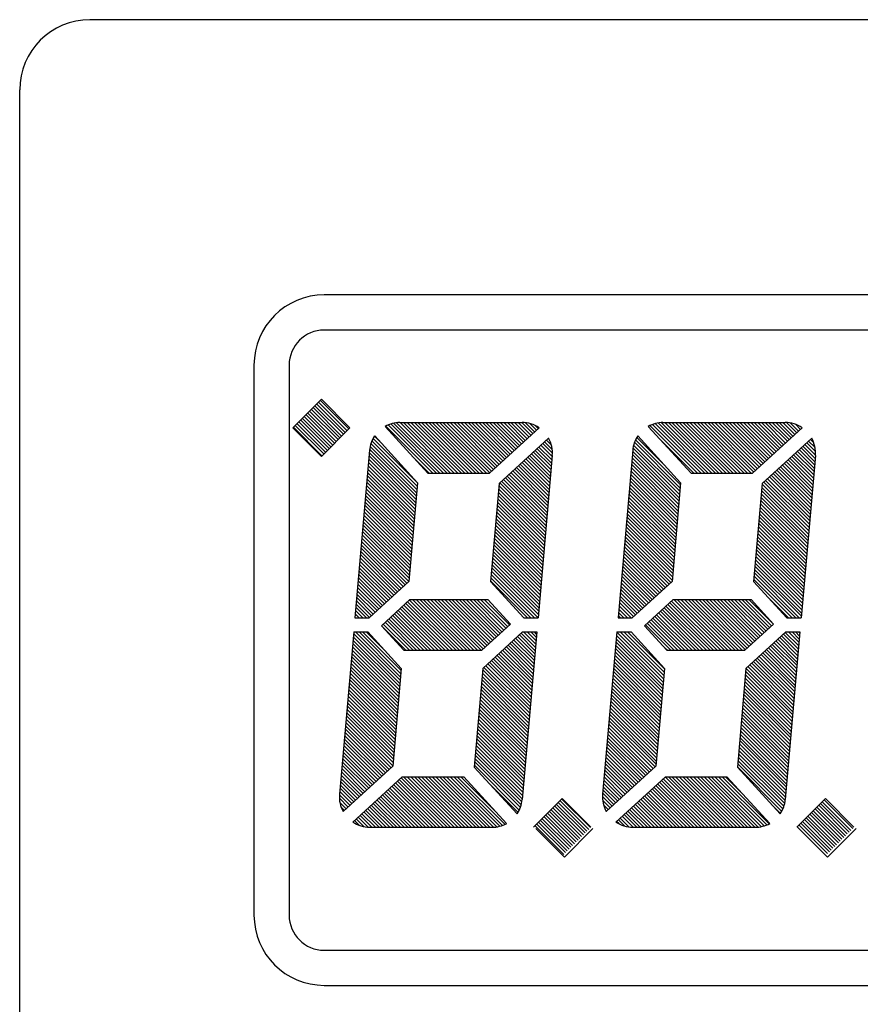
# Model space of a CAD drawing. Extents: x -3.59 to 3.07, y -3.86 to 0.14.
# Drawn here: x -3.59 to -2.87, y -0.88 to -0.04 of the extents above; entities that cross this region are included whole.
import ezdxf

# ---------------------------------------------------------------- set-up
doc = ezdxf.new("R2010")
doc.units = 0
doc.header["$LTSCALE"] = 0.15
doc.header["$MEASUREMENT"] = 0
doc.layers.add('PANEL', color=7, linetype='CONTINUOUS')

msp = doc.modelspace()

# ---------------------------------------------------------------- linework, layer by layer
at = {"layer": 'PANEL'}
for p, q in [((-1.84004, -0.0398), (-3.53035, -0.0398)), ((-3.59035, -1.04013), (-3.59035, -0.0998)), ((-2.04019, -0.27497), (-3.33019, -0.27497)), ((-2.04019, -0.30497), (-3.33019, -0.30497)), ((-3.39019, -0.33497), (-3.39019, -0.80497)), ((-3.36019, -0.33497), (-3.36019, -0.80497)), ((-3.33262, -0.36404), (-3.35707, -0.38849)), ((-3.31376, -0.39409, -0.08818), (-3.33822, -0.36963, -0.08818)), ((-3.31223, -0.39256, -0.08818), (-3.33669, -0.3681, -0.08818)), ((-3.31071, -0.39103, -0.08818), (-3.33516, -0.36658, -0.08818)), ((-3.30918, -0.3895, -0.08818), (-3.33363, -0.36505, -0.08818)), ((-3.30817, -0.38849), (-3.33262, -0.36404)), ((-3.3214, -0.40173, -0.08818), (-3.34586, -0.37727, -0.08818)), ((-3.31988, -0.4002, -0.08818), (-3.34433, -0.37575, -0.08818)), ((-3.31835, -0.39867, -0.08818), (-3.3428, -0.37422, -0.08818)), ((-3.31682, -0.39714, -0.08818), (-3.34127, -0.37269, -0.08818)), ((-3.31529, -0.39561, -0.08818), (-3.33974, -0.37116, -0.08818)), ((-3.33057, -0.4109, -0.08818), (-3.35503, -0.38644, -0.08818)), ((-3.32905, -0.40937, -0.08818), (-3.3535, -0.38492, -0.08818)), ((-3.32752, -0.40784, -0.08818), (-3.35197, -0.38339, -0.08818)), ((-3.32599, -0.40631, -0.08818), (-3.35044, -0.38186, -0.08818)), ((-3.32446, -0.40478, -0.08818), (-3.34891, -0.38033, -0.08818)), ((-3.32293, -0.40326, -0.08818), (-3.34739, -0.3788, -0.08818)), ((-3.2344, -0.42728), (-3.27561, -0.38607)), ((-3.23134, -0.42728), (-3.27337, -0.38525)), ((-3.22828, -0.42728), (-3.27095, -0.38462)), ((-3.22523, -0.42728), (-3.26831, -0.3842)), ((-3.26559, -0.38406, 0.12968), (-3.16118, -0.38406, 0.12968)), ((-3.22217, -0.42728), (-3.2654, -0.38406)), ((-3.21912, -0.42728), (-3.26234, -0.38406)), ((-3.21606, -0.42728), (-3.25929, -0.38406)), ((-3.213, -0.42728), (-3.25623, -0.38406)), ((-3.20995, -0.42728), (-3.25317, -0.38406)), ((-3.20689, -0.42728), (-3.25012, -0.38406)), ((-3.20383, -0.42728), (-3.24706, -0.38406)), ((-3.20078, -0.42728), (-3.244, -0.38406)), ((-3.19772, -0.42728), (-3.24095, -0.38406)), ((-3.19466, -0.42728), (-3.23789, -0.38406)), ((-3.19161, -0.42728), (-3.23483, -0.38406)), ((-3.18877, -0.42706), (-3.23178, -0.38406)), ((-3.18717, -0.4256), (-3.22872, -0.38406)), ((-3.18558, -0.42414), (-3.22566, -0.38406)), ((-3.18398, -0.42268), (-3.22261, -0.38406)), ((-3.18239, -0.42122), (-3.21955, -0.38406)), ((-3.18079, -0.41976), (-3.21649, -0.38406)), ((-3.1792, -0.4183), (-3.21344, -0.38406)), ((-3.1776, -0.41683), (-3.21038, -0.38406)), ((-3.17601, -0.41537), (-3.20732, -0.38406)), ((-3.17441, -0.41391), (-3.20427, -0.38406)), ((-3.17282, -0.41245), (-3.20121, -0.38406)), ((-3.17122, -0.41099), (-3.19815, -0.38406)), ((-3.16963, -0.40953), (-3.1951, -0.38406)), ((-3.16803, -0.40806), (-3.19204, -0.38406)), ((-3.16644, -0.4066), (-3.18898, -0.38406)), ((-3.16484, -0.40514), (-3.18593, -0.38406)), ((-3.16325, -0.40368), (-3.18287, -0.38406)), ((-3.16165, -0.40222), (-3.17981, -0.38406)), ((-3.16006, -0.40076), (-3.17676, -0.38406)), ((-3.15846, -0.39929), (-3.1737, -0.38406)), ((-3.15687, -0.39783), (-3.17064, -0.38406)), ((-3.15527, -0.39637), (-3.16759, -0.38406)), ((-3.15368, -0.39491), (-3.16453, -0.38406)), ((-3.15208, -0.39345), (-3.16147, -0.38406)), ((-3.15049, -0.39199), (-3.15825, -0.38422)), ((-3.14889, -0.39053), (-3.15448, -0.38493)), ((-3.1473, -0.38906), (-3.14955, -0.38681)), ((-3.01126, -0.42728), (-3.05197, -0.38658)), ((-3.00821, -0.42728), (-3.04982, -0.38567)), ((-3.00515, -0.42728), (-3.0475, -0.38493)), ((-3.00209, -0.42728), (-3.04498, -0.38439)), ((-2.99904, -0.42728), (-3.04223, -0.38409)), ((-3.04081, -0.38406, 0.12968), (-2.9364, -0.38406, 0.12968)), ((-2.99598, -0.42728), (-3.03921, -0.38406)), ((-2.99292, -0.42728), (-3.03615, -0.38406)), ((-2.98987, -0.42728), (-3.0331, -0.38406)), ((-2.98681, -0.42728), (-3.03004, -0.38406)), ((-2.98376, -0.42728), (-3.02698, -0.38406)), ((-2.9807, -0.42728), (-3.02393, -0.38406)), ((-2.97764, -0.42728), (-3.02087, -0.38406)), ((-2.97459, -0.42728), (-3.01781, -0.38406)), ((-2.97153, -0.42728), (-3.01476, -0.38406)), ((-2.96847, -0.42728), (-3.0117, -0.38406)), ((-2.96542, -0.42728), (-3.00864, -0.38406)), ((-2.96325, -0.42639), (-3.00559, -0.38406)), ((-2.96166, -0.42493), (-3.00253, -0.38406)), ((-2.96006, -0.42347), (-2.99947, -0.38406)), ((-2.95847, -0.42201), (-2.99642, -0.38406)), ((-2.95687, -0.42054), (-2.99336, -0.38406)), ((-2.95527, -0.41908), (-2.9903, -0.38406)), ((-2.95368, -0.41762), (-2.98725, -0.38406)), ((-2.95208, -0.41616), (-2.98419, -0.38406)), ((-2.95049, -0.4147), (-2.98113, -0.38406)), ((-2.94889, -0.41324), (-2.97808, -0.38406)), ((-2.9473, -0.41178), (-2.97502, -0.38406)), ((-2.9457, -0.41031), (-2.97196, -0.38406)), ((-2.94411, -0.40885), (-2.96891, -0.38406)), ((-2.94251, -0.40739), (-2.96585, -0.38406)), ((-2.94092, -0.40593), (-2.96279, -0.38406)), ((-2.93932, -0.40447), (-2.95974, -0.38406)), ((-2.93773, -0.40301), (-2.95668, -0.38406)), ((-2.93613, -0.40154), (-2.95362, -0.38406)), ((-2.93454, -0.40008), (-2.95057, -0.38406)), ((-2.93294, -0.39862), (-2.94751, -0.38406)), ((-2.93135, -0.39716), (-2.94445, -0.38406)), ((-2.92975, -0.3957), (-2.9414, -0.38406)), ((-2.92816, -0.39424), (-2.93834, -0.38406)), ((-2.92656, -0.39277), (-2.93526, -0.38408)), ((-2.92497, -0.39131), (-2.93182, -0.38446)), ((-2.92337, -0.38985), (-2.92765, -0.38557)), ((-3.35707, -0.38849), (-3.33262, -0.41294)), ((-3.3321, -0.41243, -0.08818), (-3.35656, -0.38797, -0.08818)), ((-3.33262, -0.41294), (-3.30817, -0.38849)), ((-3.27817, -0.38731, 0.08818), (-3.24154, -0.42728, 0.08818)), ((-3.23745, -0.42728), (-3.27769, -0.38705)), ((-3.189, -0.42728, 0.08818), (-3.14667, -0.38849, 0.08818)), ((-3.05339, -0.38731, 0.08818), (-3.01676, -0.42728, 0.08818)), ((-2.96422, -0.42728, 0.08818), (-2.92189, -0.38849, 0.08818)), ((-3.25097, -0.44127), (-3.29026, -0.40198)), ((-3.25073, -0.43846), (-3.28943, -0.39976)), ((-3.25048, -0.43565), (-3.28843, -0.3977)), ((-3.28164, -0.40144), (-3.28729, -0.39579)), ((-3.28709, -0.39549, 0.08818), (-3.25046, -0.43546, 0.08818)), ((-3.18083, -0.43621, 0.08818), (-3.13849, -0.39741, 0.08818)), ((-3.13542, -0.41317), (-3.14511, -0.40348)), ((-3.13524, -0.41029), (-3.14351, -0.40201)), ((-3.13541, -0.40707), (-3.14192, -0.40055)), ((-3.13612, -0.4033), (-3.14032, -0.39909)), ((-3.13799, -0.39837), (-3.13873, -0.39763)), ((-3.02632, -0.44279), (-3.06586, -0.40326)), ((-3.02608, -0.43998), (-3.06512, -0.40094)), ((-3.02583, -0.43717), (-3.06421, -0.39879)), ((-3.03881, -0.42114), (-3.06314, -0.3968)), ((-3.06231, -0.39549, 0.08818), (-3.02568, -0.43546, 0.08818)), ((-3.01432, -0.42728), (-3.04345, -0.39815)), ((-2.95605, -0.43621, 0.08818), (-2.91371, -0.39741, 0.08818)), ((-2.91053, -0.41187), (-2.91959, -0.4028)), ((-2.91048, -0.40885), (-2.918, -0.40134)), ((-2.91087, -0.40542), (-2.9164, -0.39988)), ((-2.91198, -0.40125), (-2.91481, -0.39842)), ((-3.29143, -0.40773, 0.12968), (-3.30396, -0.55091, 0.12968)), ((-3.25171, -0.44971), (-3.29161, -0.40981)), ((-3.25146, -0.4469), (-3.29136, -0.407)), ((-3.25122, -0.44409), (-3.29092, -0.40439)), ((-3.13689, -0.43003), (-3.15468, -0.41225)), ((-3.13665, -0.42722), (-3.15308, -0.41078)), ((-3.1364, -0.42441), (-3.15149, -0.40932)), ((-3.13616, -0.4216), (-3.14989, -0.40786)), ((-3.13591, -0.41879), (-3.1483, -0.4064)), ((-3.13534, -0.41225, 0.12968), (-3.14747, -0.55091, 0.12968)), ((-3.13567, -0.41598), (-3.1467, -0.40494)), ((-3.06665, -0.40773, 0.12968), (-3.07918, -0.55091, 0.12968)), ((-3.02706, -0.45122), (-3.06696, -0.41132)), ((-3.02682, -0.44841), (-3.06672, -0.40851)), ((-3.02657, -0.4456), (-3.0664, -0.40577)), ((-2.912, -0.42874), (-2.92916, -0.41157)), ((-2.91175, -0.42592), (-2.92757, -0.41011)), ((-2.91151, -0.42311), (-2.92597, -0.40865)), ((-2.91126, -0.4203), (-2.92438, -0.40719)), ((-2.91102, -0.41749), (-2.92278, -0.40573)), ((-2.91056, -0.41225, 0.12968), (-2.92269, -0.55091, 0.12968)), ((-2.91077, -0.41468), (-2.92119, -0.40426)), ((-3.25245, -0.45814), (-3.29235, -0.41824)), ((-3.2522, -0.45533), (-3.2921, -0.41543)), ((-3.25196, -0.45252), (-3.29186, -0.41262)), ((-3.24051, -0.42728), (-3.2528, -0.41499)), ((-3.13812, -0.44408), (-3.16265, -0.41955)), ((-3.13788, -0.44127), (-3.16106, -0.41809)), ((-3.13763, -0.43846), (-3.15946, -0.41663)), ((-3.13739, -0.43565), (-3.15787, -0.41517)), ((-3.13714, -0.43284), (-3.15627, -0.41371)), ((-3.0278, -0.45965), (-3.0677, -0.41975)), ((-3.02755, -0.45684), (-3.06745, -0.41694)), ((-3.02731, -0.45403), (-3.06721, -0.41413)), ((-2.91348, -0.4456), (-2.93873, -0.42034)), ((-2.91323, -0.44279), (-2.93714, -0.41888)), ((-2.91298, -0.43998), (-2.93554, -0.41742)), ((-2.91274, -0.43717), (-2.93395, -0.41596)), ((-2.91249, -0.43436), (-2.93235, -0.4145)), ((-2.91225, -0.43155), (-2.93076, -0.41303)), ((-3.25319, -0.46657), (-3.29309, -0.42667)), ((-3.25294, -0.46376), (-3.29284, -0.42386)), ((-3.25269, -0.46095), (-3.2926, -0.42105)), ((-3.24154, -0.42728, 0.12968), (-3.189, -0.42728, 0.12968)), ((-3.1396, -0.46095), (-3.17222, -0.42832)), ((-3.13935, -0.45814), (-3.17063, -0.42686)), ((-3.13911, -0.45533), (-3.16903, -0.4254)), ((-3.13886, -0.45252), (-3.16744, -0.42394)), ((-3.13862, -0.44971), (-3.16584, -0.42248)), ((-3.13837, -0.44689), (-3.16425, -0.42102)), ((-3.02854, -0.46809), (-3.06844, -0.42818)), ((-3.02829, -0.46528), (-3.06819, -0.42537)), ((-3.02804, -0.46246), (-3.06795, -0.42256)), ((-3.01676, -0.42728, 0.12968), (-2.96422, -0.42728, 0.12968)), ((-2.9147, -0.45965), (-2.94671, -0.42765)), ((-2.91446, -0.45684), (-2.94511, -0.42619)), ((-2.91421, -0.45403), (-2.94352, -0.42473)), ((-2.91397, -0.45122), (-2.94192, -0.42327)), ((-2.91372, -0.44841), (-2.94033, -0.4218)), ((-3.25392, -0.475), (-3.29382, -0.4351)), ((-3.25368, -0.47219), (-3.29358, -0.43229)), ((-3.25343, -0.46938), (-3.29333, -0.42948)), ((-3.25046, -0.43546, 0.12968), (-3.25784, -0.51979, 0.12968)), ((-3.18083, -0.43621, 0.12968), (-3.18814, -0.51979, 0.12968)), ((-3.14083, -0.475), (-3.1802, -0.43563)), ((-3.14058, -0.47219), (-3.1786, -0.43417)), ((-3.14034, -0.46938), (-3.17701, -0.43271)), ((-3.14009, -0.46657), (-3.17541, -0.43125)), ((-3.13985, -0.46376), (-3.17382, -0.42979)), ((-3.02927, -0.47652), (-3.06918, -0.43662)), ((-3.02903, -0.47371), (-3.06893, -0.43381)), ((-3.02878, -0.4709), (-3.06868, -0.431)), ((-3.02568, -0.43546, 0.12968), (-3.03306, -0.51979, 0.12968)), ((-2.95605, -0.43621, 0.12968), (-2.96336, -0.51979, 0.12968)), ((-2.91618, -0.47652), (-2.95608, -0.43662)), ((-2.91593, -0.47371), (-2.95468, -0.43496)), ((-2.91569, -0.4709), (-2.95309, -0.4335)), ((-2.91544, -0.46809), (-2.95149, -0.43203)), ((-2.9152, -0.46527), (-2.9499, -0.43057)), ((-2.91495, -0.46246), (-2.9483, -0.42911)), ((-3.25466, -0.48344), (-3.29456, -0.44353)), ((-3.25442, -0.48062), (-3.29432, -0.44072)), ((-3.25417, -0.47781), (-3.29407, -0.43791)), ((-3.14157, -0.48343), (-3.18147, -0.44353)), ((-3.14132, -0.48062), (-3.18122, -0.44072)), ((-3.14108, -0.47781), (-3.18098, -0.43791)), ((-3.03001, -0.48495), (-3.06991, -0.44505)), ((-3.02977, -0.48214), (-3.06967, -0.44224)), ((-3.02952, -0.47933), (-3.06942, -0.43943)), ((-2.91692, -0.48495), (-2.95682, -0.44505)), ((-2.91667, -0.48214), (-2.95657, -0.44224)), ((-2.91643, -0.47933), (-2.95633, -0.43943)), ((-3.2554, -0.49187), (-3.2953, -0.45197)), ((-3.25515, -0.48906), (-3.29505, -0.44916)), ((-3.25491, -0.48625), (-3.29481, -0.44634)), ((-3.1423, -0.49187), (-3.18221, -0.45197)), ((-3.14206, -0.48906), (-3.18196, -0.44915)), ((-3.14181, -0.48624), (-3.18171, -0.44634)), ((-3.03075, -0.49338), (-3.07065, -0.45348)), ((-3.0305, -0.49057), (-3.07041, -0.45067)), ((-3.03026, -0.48776), (-3.07016, -0.44786)), ((-2.91766, -0.49338), (-2.95756, -0.45348)), ((-2.91741, -0.49057), (-2.95731, -0.45067)), ((-2.91716, -0.48776), (-2.95707, -0.44786)), ((-3.25614, -0.5003), (-3.29604, -0.4604)), ((-3.25589, -0.49749), (-3.29579, -0.45759)), ((-3.25564, -0.49468), (-3.29555, -0.45478)), ((-3.14304, -0.5003), (-3.18294, -0.4604)), ((-3.1428, -0.49749), (-3.1827, -0.45759)), ((-3.14255, -0.49468), (-3.18245, -0.45478)), ((-3.03149, -0.50181), (-3.07139, -0.46191)), ((-3.03124, -0.499), (-3.07114, -0.4591)), ((-3.031, -0.49619), (-3.0709, -0.45629)), ((-2.91839, -0.50181), (-2.95829, -0.46191)), ((-2.91815, -0.499), (-2.95805, -0.4591)), ((-2.9179, -0.49619), (-2.9578, -0.45629)), ((-3.25687, -0.50873), (-3.29678, -0.46883)), ((-3.25663, -0.50592), (-3.29653, -0.46602)), ((-3.25638, -0.50311), (-3.29628, -0.46321)), ((-3.14378, -0.50873), (-3.18368, -0.46883)), ((-3.14353, -0.50592), (-3.18344, -0.46602)), ((-3.14329, -0.50311), (-3.18319, -0.46321)), ((-3.03223, -0.51025), (-3.07213, -0.47035)), ((-3.03198, -0.50744), (-3.07188, -0.46753)), ((-3.03173, -0.50463), (-3.07163, -0.46472)), ((-2.91913, -0.51025), (-2.95903, -0.47034)), ((-2.91889, -0.50744), (-2.95879, -0.46753)), ((-2.91864, -0.50462), (-2.95854, -0.46472)), ((-3.25761, -0.51716), (-3.29751, -0.47726)), ((-3.25737, -0.51435), (-3.29727, -0.47445)), ((-3.25712, -0.51154), (-3.29702, -0.47164)), ((-3.14452, -0.51716), (-3.18442, -0.47726)), ((-3.14427, -0.51435), (-3.18417, -0.47445)), ((-3.14403, -0.51154), (-3.18393, -0.47164)), ((-3.03296, -0.51868), (-3.07286, -0.47878)), ((-3.03272, -0.51587), (-3.07262, -0.47597)), ((-3.03247, -0.51306), (-3.07237, -0.47316)), ((-2.91987, -0.51868), (-2.95977, -0.47878)), ((-2.91962, -0.51587), (-2.95952, -0.47597)), ((-2.91938, -0.51306), (-2.95928, -0.47316)), ((-3.26114, -0.52281), (-3.29825, -0.48569)), ((-3.25954, -0.52135), (-3.29801, -0.48288)), ((-3.25795, -0.51989), (-3.29776, -0.48007)), ((-3.14526, -0.5256), (-3.18516, -0.48569)), ((-3.14501, -0.52278), (-3.18491, -0.48288)), ((-3.14476, -0.51997), (-3.18467, -0.48007)), ((-3.03722, -0.5236), (-3.0736, -0.48721)), ((-3.03562, -0.52213), (-3.07336, -0.4844)), ((-3.03403, -0.52067), (-3.07311, -0.48159)), ((-2.92061, -0.52711), (-2.96051, -0.48721)), ((-2.92036, -0.5243), (-2.96026, -0.4844)), ((-2.92011, -0.52149), (-2.96002, -0.48159)), ((-3.26592, -0.52719), (-3.29899, -0.49413)), ((-3.26433, -0.52573), (-3.29874, -0.49132)), ((-3.26273, -0.52427), (-3.2985, -0.48851)), ((-3.14599, -0.53403), (-3.18589, -0.49413)), ((-3.14575, -0.53122), (-3.18565, -0.49132)), ((-3.1455, -0.52841), (-3.1854, -0.4885)), ((-3.042, -0.52798), (-3.07434, -0.49564)), ((-3.04041, -0.52652), (-3.07409, -0.49283)), ((-3.03881, -0.52506), (-3.07385, -0.49002)), ((-2.92134, -0.53554), (-2.96125, -0.49564)), ((-2.9211, -0.53273), (-2.961, -0.49283)), ((-2.92085, -0.52992), (-2.96075, -0.49002)), ((-3.27071, -0.53158), (-3.29973, -0.50256)), ((-3.26911, -0.53012), (-3.29948, -0.49975)), ((-3.26752, -0.52865), (-3.29923, -0.49694)), ((-3.14673, -0.54246), (-3.18663, -0.50256)), ((-3.14649, -0.53965), (-3.18639, -0.49975)), ((-3.14624, -0.53684), (-3.18614, -0.49694)), ((-3.04679, -0.53237), (-3.07508, -0.50407)), ((-3.04519, -0.5309), (-3.07483, -0.50126)), ((-3.0436, -0.52944), (-3.07459, -0.49845)), ((-2.92208, -0.54397), (-2.96198, -0.50407)), ((-2.92184, -0.54116), (-2.96174, -0.50126)), ((-2.92159, -0.53835), (-2.96149, -0.49845)), ((-3.27549, -0.53596), (-3.30046, -0.51099)), ((-3.2739, -0.5345), (-3.30022, -0.50818)), ((-3.2723, -0.53304), (-3.29997, -0.50537)), ((-3.14747, -0.55089), (-3.18737, -0.51099)), ((-3.14722, -0.54808), (-3.18712, -0.50818)), ((-3.14698, -0.54527), (-3.18688, -0.50537)), ((-3.05157, -0.53675), (-3.07582, -0.51251)), ((-3.04998, -0.53529), (-3.07557, -0.5097)), ((-3.04838, -0.53383), (-3.07532, -0.50688)), ((-2.92431, -0.55091), (-2.96272, -0.51251)), ((-2.92257, -0.5496), (-2.96248, -0.50969)), ((-2.92233, -0.54679), (-2.96223, -0.50688)), ((-3.28028, -0.54035), (-3.3012, -0.51942)), ((-3.27868, -0.53889), (-3.30096, -0.51661)), ((-3.27709, -0.53742), (-3.30071, -0.5138)), ((-3.25784, -0.51979, 0.12968), (-3.29181, -0.55091, 0.12968)), ((-3.18814, -0.51979, 0.12968), (-3.15962, -0.55091, 0.12968)), ((-3.15662, -0.55091), (-3.18811, -0.51942)), ((-3.15356, -0.55091), (-3.18786, -0.51661)), ((-3.1505, -0.55091), (-3.18762, -0.5138)), ((-3.05636, -0.54114), (-3.07655, -0.52094)), ((-3.05476, -0.53967), (-3.07631, -0.51813)), ((-3.05317, -0.53821), (-3.07606, -0.51532)), ((-3.03306, -0.51979, 0.12968), (-3.06703, -0.55091, 0.12968)), ((-2.96336, -0.51979, 0.12968), (-2.93484, -0.55091, 0.12968)), ((-2.93043, -0.55091), (-2.96321, -0.51813)), ((-2.92737, -0.55091), (-2.96297, -0.51532)), ((-3.28506, -0.54473), (-3.30194, -0.52786)), ((-3.28347, -0.54327), (-3.30169, -0.52504)), ((-3.28187, -0.54181), (-3.30145, -0.52223)), ((-3.06114, -0.54552), (-3.07729, -0.52937)), ((-3.05955, -0.54406), (-3.07704, -0.52656)), ((-3.05795, -0.5426), (-3.0768, -0.52375)), ((-3.28985, -0.54912), (-3.30268, -0.53629)), ((-3.28825, -0.54766), (-3.30243, -0.53348)), ((-3.28666, -0.54619), (-3.30219, -0.53067)), ((-3.25691, -0.53535, 0.12968), (-3.28131, -0.55771, 0.12968)), ((-3.21759, -0.57858), (-3.25895, -0.53722)), ((-3.21454, -0.57858), (-3.25736, -0.53576)), ((-3.25691, -0.53535, 0.12968), (-3.1903, -0.53535, 0.12968)), ((-3.21148, -0.57858), (-3.25471, -0.53535)), ((-3.20842, -0.57858), (-3.25165, -0.53535)), ((-3.20537, -0.57858), (-3.2486, -0.53535)), ((-3.20231, -0.57858), (-3.24554, -0.53535)), ((-3.19925, -0.57858), (-3.24248, -0.53535)), ((-3.1962, -0.57858), (-3.23943, -0.53535)), ((-3.19431, -0.57741), (-3.23637, -0.53535)), ((-3.19271, -0.57595), (-3.23331, -0.53535)), ((-3.19112, -0.57449), (-3.23026, -0.53535)), ((-3.18952, -0.57303), (-3.2272, -0.53535)), ((-3.18793, -0.57157), (-3.22414, -0.53535)), ((-3.18633, -0.5701), (-3.22109, -0.53535)), ((-3.18474, -0.56864), (-3.21803, -0.53535)), ((-3.18314, -0.56718), (-3.21497, -0.53535)), ((-3.18155, -0.56572), (-3.21192, -0.53535)), ((-3.17995, -0.56426), (-3.20886, -0.53535)), ((-3.17836, -0.5628), (-3.2058, -0.53535)), ((-3.17676, -0.56134), (-3.20275, -0.53535)), ((-3.17517, -0.55987), (-3.19969, -0.53535)), ((-3.17357, -0.55841), (-3.19663, -0.53535)), ((-3.17198, -0.55695), (-3.19358, -0.53535)), ((-3.18786, -0.53801), (-3.19052, -0.53535)), ((-3.1903, -0.53535, 0.12968), (-3.17118, -0.55622, 0.12968)), ((-3.06593, -0.5499), (-3.07803, -0.5378)), ((-3.06433, -0.54844), (-3.07778, -0.53499)), ((-3.06274, -0.54698), (-3.07754, -0.53218)), ((-3.03213, -0.53535, 0.12968), (-3.05653, -0.55771, 0.12968)), ((-2.99446, -0.57858), (-3.03503, -0.53801)), ((-2.9914, -0.57858), (-3.03343, -0.53655)), ((-3.03213, -0.53535, 0.12968), (-2.96552, -0.53535, 0.12968)), ((-2.98835, -0.57858), (-3.03157, -0.53535)), ((-2.98529, -0.57858), (-3.02852, -0.53535)), ((-2.98223, -0.57858), (-3.02546, -0.53535)), ((-2.97918, -0.57858), (-3.02241, -0.53535)), ((-2.97612, -0.57858), (-3.01935, -0.53535)), ((-2.97306, -0.57858), (-3.01629, -0.53535)), ((-2.97038, -0.5782), (-3.01324, -0.53535)), ((-2.96879, -0.57674), (-3.01018, -0.53535)), ((-2.96719, -0.57528), (-3.00712, -0.53535)), ((-2.9656, -0.57382), (-3.00407, -0.53535)), ((-2.964, -0.57235), (-3.00101, -0.53535)), ((-2.96241, -0.57089), (-2.99795, -0.53535)), ((-2.96081, -0.56943), (-2.9949, -0.53535)), ((-2.95922, -0.56797), (-2.99184, -0.53535)), ((-2.95762, -0.56651), (-2.98878, -0.53535)), ((-2.95603, -0.56505), (-2.98573, -0.53535)), ((-2.95443, -0.56358), (-2.98267, -0.53535)), ((-2.95284, -0.56212), (-2.97961, -0.53535)), ((-2.95124, -0.56066), (-2.97656, -0.53535)), ((-2.94965, -0.5592), (-2.9735, -0.53535)), ((-2.94805, -0.55774), (-2.97044, -0.53535)), ((-2.94646, -0.55628), (-2.96739, -0.53535)), ((-2.96552, -0.53535, 0.12968), (-2.94639, -0.55622, 0.12968)), ((-2.93348, -0.55091), (-2.94968, -0.53472)), ((-3.29722, -0.55091), (-3.30341, -0.54472)), ((-3.29417, -0.55091), (-3.30317, -0.54191)), ((-3.29144, -0.55058), (-3.30292, -0.5391)), ((-3.23593, -0.57858), (-3.26852, -0.54599)), ((-3.23288, -0.57858), (-3.26693, -0.54453)), ((-3.22982, -0.57858), (-3.26533, -0.54307)), ((-3.22676, -0.57858), (-3.26374, -0.54161)), ((-3.22371, -0.57858), (-3.26214, -0.54014)), ((-3.22065, -0.57858), (-3.26055, -0.53868)), ((-3.07409, -0.55091), (-3.07877, -0.54623)), ((-3.07103, -0.55091), (-3.07852, -0.54342)), ((-3.06798, -0.55091), (-3.07827, -0.54061)), ((-3.0128, -0.57858), (-3.0446, -0.54678)), ((-3.00974, -0.57858), (-3.043, -0.54532)), ((-3.00669, -0.57858), (-3.04141, -0.54386)), ((-3.00363, -0.57858), (-3.03981, -0.54239)), ((-3.00057, -0.57858), (-3.03822, -0.54093)), ((-2.99752, -0.57858), (-3.03662, -0.53947)), ((-3.30396, -0.55091, 0.12968), (-3.29181, -0.55091, 0.12968)), ((-3.30334, -0.55091), (-3.30391, -0.55034)), ((-3.30028, -0.55091), (-3.30366, -0.54753)), ((-3.25427, -0.57858), (-3.27809, -0.55476)), ((-3.25122, -0.57858), (-3.2765, -0.5533)), ((-3.24816, -0.57858), (-3.2749, -0.55184)), ((-3.2451, -0.57858), (-3.27331, -0.55038)), ((-3.24205, -0.57858), (-3.27171, -0.54891)), ((-3.23899, -0.57858), (-3.27012, -0.54745)), ((-3.15962, -0.55091, 0.12968), (-3.14747, -0.55091, 0.12968)), ((-3.07918, -0.55091, 0.12968), (-3.06703, -0.55091, 0.12968)), ((-3.07715, -0.55091), (-3.07901, -0.54905)), ((-3.02808, -0.57858), (-3.05257, -0.55409)), ((-3.02503, -0.57858), (-3.05098, -0.55263)), ((-3.02197, -0.57858), (-3.04938, -0.55116)), ((-3.01891, -0.57858), (-3.04779, -0.5497)), ((-3.01586, -0.57858), (-3.04619, -0.54824)), ((-2.93484, -0.55091, 0.12968), (-2.92269, -0.55091, 0.12968)), ((-3.30502, -0.56302, 0.12968), (-3.31715, -0.70168, 0.12968)), ((-3.30502, -0.56302, 0.12968), (-3.29287, -0.56302, 0.12968)), ((-3.26499, -0.60149), (-3.30346, -0.56302)), ((-3.26474, -0.59867), (-3.3004, -0.56302)), ((-3.2645, -0.59586), (-3.29735, -0.56302)), ((-3.27728, -0.58002), (-3.29429, -0.56302)), ((-3.29287, -0.56302, 0.12968), (-3.26435, -0.59414, 0.12968)), ((-3.28131, -0.55771, 0.12968), (-3.26219, -0.57858, 0.12968)), ((-3.26039, -0.57858), (-3.28128, -0.55768)), ((-3.25733, -0.57858), (-3.27969, -0.55622)), ((-3.19558, -0.57858, 0.12968), (-3.17118, -0.55622, 0.12968)), ((-3.19464, -0.59414, 0.12968), (-3.16068, -0.56302, 0.12968)), ((-3.14853, -0.56302, 0.12968), (-3.16106, -0.7062, 0.12968)), ((-3.16068, -0.56302, 0.12968), (-3.14853, -0.56302, 0.12968)), ((-3.14944, -0.57338), (-3.1598, -0.56302)), ((-3.14919, -0.57057), (-3.15674, -0.56302)), ((-3.14894, -0.56776), (-3.15368, -0.56302)), ((-3.1487, -0.56495), (-3.15063, -0.56302)), ((-3.08023, -0.56302, 0.12968), (-3.09237, -0.70168, 0.12968)), ((-3.04034, -0.603), (-3.08024, -0.5631)), ((-3.08023, -0.56302, 0.12968), (-3.06808, -0.56302, 0.12968)), ((-3.04009, -0.60019), (-3.07727, -0.56302)), ((-3.03985, -0.59738), (-3.07421, -0.56302)), ((-3.0396, -0.59457), (-3.07116, -0.56302)), ((-3.06793, -0.56318), (-3.0681, -0.56302)), ((-3.06808, -0.56302, 0.12968), (-3.03957, -0.59414, 0.12968)), ((-3.05653, -0.55771, 0.12968), (-3.03741, -0.57858, 0.12968)), ((-3.0342, -0.57858), (-3.05576, -0.55701)), ((-3.03114, -0.57858), (-3.05417, -0.55555)), ((-2.9708, -0.57858, 0.12968), (-2.94639, -0.55622, 0.12968)), ((-2.96986, -0.59414, 0.12968), (-2.9359, -0.56302, 0.12968)), ((-2.92479, -0.57489), (-2.9363, -0.56338)), ((-2.92375, -0.56302, 0.12968), (-2.93627, -0.7062, 0.12968)), ((-2.9359, -0.56302, 0.12968), (-2.92375, -0.56302, 0.12968)), ((-2.92454, -0.57208), (-2.93361, -0.56302)), ((-2.9243, -0.56927), (-2.93055, -0.56302)), ((-2.92405, -0.56646), (-2.92749, -0.56302)), ((-2.9238, -0.56365), (-2.92444, -0.56302)), ((-3.26573, -0.60992), (-3.30563, -0.57002)), ((-3.26548, -0.60711), (-3.30538, -0.56721)), ((-3.26523, -0.6043), (-3.30514, -0.56439)), ((-3.15091, -0.59024), (-3.16979, -0.57136)), ((-3.15067, -0.58743), (-3.16819, -0.5699)), ((-3.15042, -0.58462), (-3.1666, -0.56844)), ((-3.15017, -0.58181), (-3.165, -0.56698)), ((-3.14993, -0.579), (-3.16341, -0.56552)), ((-3.14968, -0.57619), (-3.16181, -0.56406)), ((-3.04108, -0.61143), (-3.08098, -0.57153)), ((-3.04083, -0.60862), (-3.08073, -0.56872)), ((-3.04059, -0.60581), (-3.08049, -0.56591)), ((-2.92602, -0.58895), (-2.94427, -0.57069)), ((-2.92577, -0.58614), (-2.94268, -0.56923)), ((-2.92552, -0.58332), (-2.94108, -0.56777)), ((-2.92528, -0.58051), (-2.93949, -0.56631)), ((-2.92503, -0.5777), (-2.93789, -0.56484)), ((-3.26646, -0.61835), (-3.30637, -0.57845)), ((-3.26622, -0.61554), (-3.30612, -0.57564)), ((-3.26597, -0.61273), (-3.30587, -0.57283)), ((-3.26219, -0.57858, 0.12968), (-3.19558, -0.57858, 0.12968)), ((-3.15239, -0.60711), (-3.17936, -0.58013)), ((-3.15214, -0.6043), (-3.17776, -0.57867)), ((-3.15189, -0.60148), (-3.17617, -0.57721)), ((-3.15165, -0.59867), (-3.17457, -0.57575)), ((-3.1514, -0.59586), (-3.17298, -0.57429)), ((-3.15116, -0.59305), (-3.17138, -0.57283)), ((-3.04182, -0.61986), (-3.08172, -0.57996)), ((-3.04157, -0.61705), (-3.08147, -0.57715)), ((-3.04132, -0.61424), (-3.08123, -0.57434)), ((-3.03725, -0.57858), (-3.0391, -0.57673)), ((-3.03741, -0.57858, 0.12968), (-2.9708, -0.57858, 0.12968)), ((-2.92749, -0.60581), (-2.95384, -0.57946)), ((-2.92725, -0.603), (-2.95225, -0.578)), ((-2.927, -0.60019), (-2.95065, -0.57654)), ((-2.92675, -0.59738), (-2.94906, -0.57507)), ((-2.92651, -0.59457), (-2.94746, -0.57361)), ((-2.92626, -0.59176), (-2.94587, -0.57215)), ((-3.2672, -0.62678), (-3.3071, -0.58688)), ((-3.26696, -0.62397), (-3.30686, -0.58407)), ((-3.26671, -0.62116), (-3.30661, -0.58126)), ((-3.15386, -0.62397), (-3.18893, -0.5889)), ((-3.15362, -0.62116), (-3.18733, -0.58744)), ((-3.15337, -0.61835), (-3.18574, -0.58598)), ((-3.15312, -0.61554), (-3.18414, -0.58452)), ((-3.15288, -0.61273), (-3.18255, -0.58306)), ((-3.15263, -0.60992), (-3.18095, -0.58159)), ((-3.04255, -0.6283), (-3.08245, -0.5884)), ((-3.04231, -0.62549), (-3.08221, -0.58558)), ((-3.04206, -0.62268), (-3.08196, -0.58277)), ((-2.92897, -0.62267), (-2.96341, -0.58823)), ((-2.92872, -0.61986), (-2.96182, -0.58677)), ((-2.92848, -0.61705), (-2.96022, -0.58531)), ((-2.92823, -0.61424), (-2.95863, -0.58384)), ((-2.92798, -0.61143), (-2.95703, -0.58238)), ((-2.92774, -0.60862), (-2.95544, -0.58092)), ((-3.26794, -0.63521), (-3.30784, -0.59531)), ((-3.26769, -0.6324), (-3.3076, -0.5925)), ((-3.26745, -0.62959), (-3.30735, -0.58969)), ((-3.26435, -0.59414, 0.12968), (-3.27166, -0.67772, 0.12968)), ((-3.19464, -0.59414, 0.12968), (-3.20202, -0.67847, 0.12968)), ((-3.15485, -0.63521), (-3.19475, -0.59531)), ((-3.1546, -0.6324), (-3.19371, -0.59329)), ((-3.15435, -0.62959), (-3.19212, -0.59183)), ((-3.15411, -0.62678), (-3.19052, -0.59036)), ((-3.04329, -0.63673), (-3.08319, -0.59683)), ((-3.04305, -0.63392), (-3.08295, -0.59402)), ((-3.0428, -0.63111), (-3.0827, -0.59121)), ((-3.03957, -0.59414, 0.12968), (-3.04688, -0.67772, 0.12968)), ((-2.96986, -0.59414, 0.12968), (-2.97724, -0.67847, 0.12968)), ((-2.9302, -0.63673), (-2.9701, -0.59683)), ((-2.92995, -0.63392), (-2.96979, -0.59408)), ((-2.92971, -0.63111), (-2.9682, -0.59261)), ((-2.92946, -0.6283), (-2.9666, -0.59115)), ((-2.92921, -0.62549), (-2.96501, -0.58969)), ((-3.26868, -0.64365), (-3.30858, -0.60374)), ((-3.26843, -0.64084), (-3.30833, -0.60093)), ((-3.26819, -0.63802), (-3.30809, -0.59812)), ((-3.15558, -0.64365), (-3.19548, -0.60374)), ((-3.15534, -0.64083), (-3.19524, -0.60093)), ((-3.15509, -0.63802), (-3.19499, -0.59812)), ((-3.04403, -0.64516), (-3.08393, -0.60526)), ((-3.04378, -0.64235), (-3.08368, -0.60245)), ((-3.04354, -0.63954), (-3.08344, -0.59964)), ((-2.93093, -0.64516), (-2.97084, -0.60526)), ((-2.93069, -0.64235), (-2.97059, -0.60245)), ((-2.93044, -0.63954), (-2.97034, -0.59964)), ((-3.26942, -0.65208), (-3.30932, -0.61218)), ((-3.26917, -0.64927), (-3.30907, -0.60937)), ((-3.26892, -0.64646), (-3.30882, -0.60656)), ((-3.15632, -0.65208), (-3.19622, -0.61218)), ((-3.15608, -0.64927), (-3.19598, -0.60937)), ((-3.15583, -0.64646), (-3.19573, -0.60655)), ((-3.04477, -0.65359), (-3.08467, -0.61369)), ((-3.04452, -0.65078), (-3.08442, -0.61088)), ((-3.04427, -0.64797), (-3.08418, -0.60807)), ((-2.93167, -0.65359), (-2.97157, -0.61369)), ((-2.93143, -0.65078), (-2.97133, -0.61088)), ((-2.93118, -0.64797), (-2.97108, -0.60807)), ((-3.27015, -0.66051), (-3.31005, -0.62061)), ((-3.26991, -0.6577), (-3.30981, -0.6178)), ((-3.26966, -0.65489), (-3.30956, -0.61499)), ((-3.15706, -0.66051), (-3.19696, -0.62061)), ((-3.15681, -0.6577), (-3.19671, -0.6178)), ((-3.15657, -0.65489), (-3.19647, -0.61499)), ((-3.0455, -0.66203), (-3.08541, -0.62212)), ((-3.04526, -0.65921), (-3.08516, -0.61931)), ((-3.04501, -0.6564), (-3.08491, -0.6165)), ((-2.93241, -0.66202), (-2.97231, -0.62212)), ((-2.93216, -0.65921), (-2.97207, -0.61931)), ((-2.93192, -0.6564), (-2.97182, -0.6165)), ((-3.27089, -0.66894), (-3.31079, -0.62904)), ((-3.27064, -0.66613), (-3.31055, -0.62623)), ((-3.2704, -0.66332), (-3.3103, -0.62342)), ((-3.1578, -0.66894), (-3.1977, -0.62904)), ((-3.15755, -0.66613), (-3.19745, -0.62623)), ((-3.1573, -0.66332), (-3.19721, -0.62342)), ((-3.04624, -0.67046), (-3.08614, -0.63056)), ((-3.046, -0.66765), (-3.0859, -0.62775)), ((-3.04575, -0.66484), (-3.08565, -0.62494)), ((-2.93315, -0.67046), (-2.97305, -0.63056)), ((-2.9329, -0.66765), (-2.9728, -0.62774)), ((-2.93266, -0.66484), (-2.97256, -0.62493)), ((-3.27163, -0.67737), (-3.31153, -0.63747)), ((-3.27138, -0.67456), (-3.31128, -0.63466)), ((-3.27114, -0.67175), (-3.31104, -0.63185)), ((-3.15853, -0.67737), (-3.19844, -0.63747)), ((-3.15829, -0.67456), (-3.19819, -0.63466)), ((-3.15804, -0.67175), (-3.19794, -0.63185)), ((-3.04754, -0.67833), (-3.08688, -0.63899)), ((-3.04673, -0.67608), (-3.08664, -0.63618)), ((-3.04649, -0.67327), (-3.08639, -0.63337)), ((-2.93389, -0.67889), (-2.97379, -0.63899)), ((-2.93364, -0.67608), (-2.97354, -0.63618)), ((-2.93339, -0.67327), (-2.9733, -0.63337)), ((-3.27625, -0.68193), (-3.31227, -0.64591)), ((-3.27465, -0.68046), (-3.31202, -0.64309)), ((-3.27306, -0.679), (-3.31178, -0.64028)), ((-3.15927, -0.68581), (-3.19917, -0.6459)), ((-3.15903, -0.683), (-3.19893, -0.64309)), ((-3.15878, -0.68018), (-3.19868, -0.64028)), ((-3.05233, -0.68271), (-3.08762, -0.64742)), ((-3.05073, -0.68125), (-3.08737, -0.64461)), ((-3.04914, -0.67979), (-3.08713, -0.6418)), ((-2.93462, -0.68732), (-2.97452, -0.64742)), ((-2.93438, -0.68451), (-2.97428, -0.64461)), ((-2.93413, -0.6817), (-2.97403, -0.6418)), ((-3.28103, -0.68631), (-3.31301, -0.65434)), ((-3.27944, -0.68485), (-3.31276, -0.65153)), ((-3.27784, -0.68339), (-3.31251, -0.64872)), ((-3.16001, -0.69424), (-3.19991, -0.65434)), ((-3.15976, -0.69143), (-3.19967, -0.65153)), ((-3.15952, -0.68862), (-3.19942, -0.64872)), ((-3.05711, -0.6871), (-3.08836, -0.65585)), ((-3.05552, -0.68564), (-3.08811, -0.65304)), ((-3.05392, -0.68418), (-3.08786, -0.65023)), ((-2.93536, -0.69575), (-2.97526, -0.65585)), ((-2.93512, -0.69294), (-2.97502, -0.65304)), ((-2.93487, -0.69013), (-2.97477, -0.65023)), ((-3.28582, -0.6907), (-3.31374, -0.66277)), ((-3.28422, -0.68923), (-3.3135, -0.65996)), ((-3.28263, -0.68777), (-3.31325, -0.65715)), ((-3.16075, -0.70267), (-3.20065, -0.66277)), ((-3.1605, -0.69986), (-3.2004, -0.65996)), ((-3.16026, -0.69705), (-3.20016, -0.65715)), ((-3.0619, -0.69148), (-3.08909, -0.66429)), ((-3.0603, -0.69002), (-3.08885, -0.66147)), ((-3.05871, -0.68856), (-3.0886, -0.65866)), ((-2.9361, -0.70419), (-2.976, -0.66428)), ((-2.93585, -0.70137), (-2.97575, -0.66147)), ((-2.93561, -0.69856), (-2.97551, -0.65866)), ((-3.2906, -0.69508), (-3.31448, -0.6712)), ((-3.28901, -0.69362), (-3.31423, -0.66839)), ((-3.28741, -0.69216), (-3.31399, -0.66558)), ((-3.16186, -0.71073), (-3.20139, -0.6712)), ((-3.16131, -0.70822), (-3.20114, -0.66839)), ((-3.16099, -0.70548), (-3.20089, -0.66558)), ((-3.06668, -0.69587), (-3.08983, -0.67272)), ((-3.06509, -0.69441), (-3.08959, -0.66991)), ((-3.06349, -0.69295), (-3.08934, -0.6671)), ((-2.93746, -0.71199), (-2.97674, -0.67272)), ((-2.9368, -0.7096), (-2.97649, -0.66991)), ((-2.93636, -0.70699), (-2.97625, -0.66709)), ((-3.29539, -0.69947), (-3.31522, -0.67963)), ((-3.29379, -0.698), (-3.31497, -0.67682)), ((-3.2922, -0.69654), (-3.31473, -0.67401)), ((-3.27166, -0.67772, 0.08818), (-3.31399, -0.71651, 0.08818)), ((-3.20202, -0.67847, 0.08818), (-3.16539, -0.71844, 0.08818)), ((-3.16352, -0.71518), (-3.20188, -0.67682)), ((-3.16261, -0.71304), (-3.20163, -0.67401)), ((-3.07147, -0.70025), (-3.09057, -0.68115)), ((-3.06987, -0.69879), (-3.09032, -0.67834)), ((-3.06828, -0.69733), (-3.09008, -0.67553)), ((-3.04688, -0.67772, 0.08818), (-3.08921, -0.71651, 0.08818)), ((-2.97724, -0.67847, 0.08818), (-2.94061, -0.71844, 0.08818)), ((-2.9393, -0.71627), (-2.97723, -0.67834)), ((-2.9383, -0.71421), (-2.97698, -0.67553)), ((-3.30017, -0.70385), (-3.31596, -0.68807)), ((-3.29858, -0.70239), (-3.31571, -0.68526)), ((-3.29698, -0.70093), (-3.31546, -0.68244)), ((-3.26348, -0.68665, 0.08818), (-3.30582, -0.72544, 0.08818)), ((-3.22524, -0.72987), (-3.26609, -0.68903)), ((-3.22219, -0.72987), (-3.26449, -0.68757)), ((-3.26348, -0.68665, 0.12968), (-3.21095, -0.68665, 0.12968)), ((-3.21913, -0.72987), (-3.26236, -0.68665)), ((-3.21607, -0.72987), (-3.2593, -0.68665)), ((-3.21302, -0.72987), (-3.25624, -0.68665)), ((-3.20996, -0.72987), (-3.25319, -0.68665)), ((-3.2069, -0.72987), (-3.25013, -0.68665)), ((-3.20385, -0.72987), (-3.24707, -0.68665)), ((-3.20079, -0.72987), (-3.24402, -0.68665)), ((-3.19773, -0.72987), (-3.24096, -0.68665)), ((-3.19468, -0.72987), (-3.2379, -0.68665)), ((-3.19162, -0.72987), (-3.23485, -0.68665)), ((-3.18856, -0.72987), (-3.23179, -0.68665)), ((-3.18554, -0.72984), (-3.22873, -0.68665)), ((-3.18278, -0.72954), (-3.22568, -0.68665)), ((-3.18026, -0.72901), (-3.22262, -0.68665)), ((-3.17793, -0.72828), (-3.21956, -0.68665)), ((-3.17578, -0.72737), (-3.21651, -0.68665)), ((-3.18351, -0.71659), (-3.21345, -0.68665)), ((-3.21095, -0.68665, 0.08818), (-3.17432, -0.72662, 0.08818)), ((-3.07625, -0.70464), (-3.09131, -0.68958)), ((-3.07466, -0.70318), (-3.09106, -0.68677)), ((-3.07306, -0.70171), (-3.09082, -0.68396)), ((-3.0387, -0.68665, 0.08818), (-3.08103, -0.72544, 0.08818)), ((-3.00211, -0.72987), (-3.04216, -0.68982)), ((-2.99905, -0.72987), (-3.04057, -0.68836)), ((-2.996, -0.72987), (-3.03897, -0.6869)), ((-3.0387, -0.68665, 0.12968), (-2.98616, -0.68665, 0.12968)), ((-2.99294, -0.72987), (-3.03617, -0.68665)), ((-2.98988, -0.72987), (-3.03311, -0.68665)), ((-2.98683, -0.72987), (-3.03005, -0.68665)), ((-2.98377, -0.72987), (-3.027, -0.68665)), ((-2.98071, -0.72987), (-3.02394, -0.68665)), ((-2.97766, -0.72987), (-3.02088, -0.68665)), ((-2.9746, -0.72987), (-3.01783, -0.68665)), ((-2.97154, -0.72987), (-3.01477, -0.68665)), ((-2.96849, -0.72987), (-3.01171, -0.68665)), ((-2.96543, -0.72987), (-3.00866, -0.68665)), ((-2.96237, -0.72987), (-3.0056, -0.68665)), ((-2.95945, -0.72974), (-3.00254, -0.68665)), ((-2.95681, -0.72932), (-2.99949, -0.68665)), ((-2.95438, -0.72869), (-2.99643, -0.68665)), ((-2.95214, -0.72788), (-2.99337, -0.68665)), ((-2.95006, -0.7269), (-2.99032, -0.68665)), ((-2.97415, -0.69975), (-2.98726, -0.68665)), ((-2.98616, -0.68665, 0.08818), (-2.94954, -0.72662, 0.08818)), ((-3.30496, -0.70823), (-3.31669, -0.6965)), ((-3.30336, -0.70677), (-3.31645, -0.69369)), ((-3.30177, -0.70531), (-3.3162, -0.69088)), ((-3.24358, -0.72987), (-3.27566, -0.6978)), ((-3.24053, -0.72987), (-3.27406, -0.69634)), ((-3.23747, -0.72987), (-3.27247, -0.69488)), ((-3.23441, -0.72987), (-3.27087, -0.69342)), ((-3.23136, -0.72987), (-3.26928, -0.69195)), ((-3.2283, -0.72987), (-3.26768, -0.69049)), ((-3.16459, -0.71717), (-3.18815, -0.69361)), ((-3.08104, -0.70902), (-3.09205, -0.69801)), ((-3.07944, -0.70756), (-3.0918, -0.6952)), ((-3.07785, -0.7061), (-3.09155, -0.69239)), ((-3.01739, -0.72987), (-3.05014, -0.69713)), ((-3.01434, -0.72987), (-3.04854, -0.69567)), ((-3.01128, -0.72987), (-3.04695, -0.6942)), ((-3.00822, -0.72987), (-3.04535, -0.69274)), ((-3.00517, -0.72987), (-3.04376, -0.69128)), ((-3.30974, -0.71262), (-3.31722, -0.70514)), ((-3.30815, -0.71116), (-3.31718, -0.70212)), ((-3.30655, -0.7097), (-3.31694, -0.69931)), ((-3.26192, -0.72987), (-3.28523, -0.70657)), ((-3.25887, -0.72987), (-3.28363, -0.70511)), ((-3.25581, -0.72987), (-3.28204, -0.70365)), ((-3.25275, -0.72987), (-3.28044, -0.70219)), ((-3.2497, -0.72987), (-3.27885, -0.70072)), ((-3.24664, -0.72987), (-3.27725, -0.69926)), ((-3.12682, -0.70542, 0.08818), (-3.15127, -0.72987, 0.08818)), ((-3.10267, -0.73018), (-3.12713, -0.70573)), ((-3.10237, -0.72987, 0.08818), (-3.12682, -0.70542, 0.08818)), ((-3.08423, -0.71195), (-3.09246, -0.70371)), ((-3.08263, -0.71048), (-3.09229, -0.70082)), ((-3.03573, -0.72987), (-3.05971, -0.7059)), ((-3.03268, -0.72987), (-3.05811, -0.70443)), ((-3.02962, -0.72987), (-3.05652, -0.70297)), ((-3.02656, -0.72987), (-3.05492, -0.70151)), ((-3.02351, -0.72987), (-3.05333, -0.70005)), ((-3.02045, -0.72987), (-3.05173, -0.69859)), ((-2.90204, -0.70542, 0.08818), (-2.92649, -0.72987, 0.08818)), ((-2.87872, -0.731), (-2.90317, -0.70655)), ((-2.87759, -0.72987, 0.08818), (-2.90204, -0.70542, 0.08818)), ((-3.31134, -0.71408), (-3.31682, -0.7086)), ((-3.31293, -0.71554), (-3.31569, -0.71279)), ((-3.27721, -0.72987), (-3.2932, -0.71388)), ((-3.27415, -0.72987), (-3.29161, -0.71242)), ((-3.27109, -0.72987), (-3.29001, -0.71095)), ((-3.26804, -0.72987), (-3.28842, -0.70949)), ((-3.26498, -0.72987), (-3.28682, -0.70803)), ((-3.11184, -0.73935), (-3.1363, -0.7149)), ((-3.11031, -0.73782), (-3.13477, -0.71337)), ((-3.10879, -0.73629), (-3.13324, -0.71184)), ((-3.10726, -0.73476), (-3.13171, -0.71031)), ((-3.10573, -0.73323), (-3.13018, -0.70878)), ((-3.1042, -0.73171), (-3.12865, -0.70725)), ((-3.08582, -0.71341), (-3.09229, -0.70694)), ((-3.08742, -0.71487), (-3.09156, -0.71073)), ((-3.05407, -0.72987), (-3.06928, -0.71467)), ((-3.05102, -0.72987), (-3.06768, -0.7132)), ((-3.04796, -0.72987), (-3.06609, -0.71174)), ((-3.0449, -0.72987), (-3.06449, -0.71028)), ((-3.04185, -0.72987), (-3.0629, -0.70882)), ((-3.03879, -0.72987), (-3.0613, -0.70736)), ((-2.94044, -0.71818), (-2.94532, -0.7133)), ((-2.88636, -0.73864), (-2.91081, -0.71419)), ((-2.88483, -0.73712), (-2.90928, -0.71266)), ((-2.8833, -0.73559), (-2.90775, -0.71113)), ((-2.88177, -0.73406), (-2.90623, -0.70961)), ((-2.88024, -0.73253), (-2.9047, -0.70808)), ((-3.29597, -0.72945), (-3.30277, -0.72265)), ((-3.29252, -0.72984), (-3.30118, -0.72119)), ((-3.28943, -0.72987), (-3.29958, -0.71972)), ((-3.28638, -0.72987), (-3.29799, -0.71826)), ((-3.28332, -0.72987), (-3.29639, -0.7168)), ((-3.28026, -0.72987), (-3.2948, -0.71534)), ((-3.11948, -0.74699), (-3.14394, -0.72254)), ((-3.11796, -0.74546), (-3.14241, -0.72101)), ((-3.11643, -0.74393), (-3.14088, -0.71948)), ((-3.1149, -0.7424), (-3.13935, -0.71795)), ((-3.11337, -0.74088), (-3.13782, -0.71642)), ((-3.08901, -0.71633), (-3.08964, -0.7157)), ((-3.07332, -0.72897), (-3.07885, -0.72344)), ((-3.06953, -0.7297), (-3.07725, -0.72197)), ((-3.0663, -0.72987), (-3.07566, -0.72051)), ((-3.06324, -0.72987), (-3.07406, -0.71905)), ((-3.06019, -0.72987), (-3.07247, -0.71759)), ((-3.05713, -0.72987), (-3.07087, -0.71613)), ((-2.89553, -0.74781), (-2.91998, -0.72336)), ((-2.894, -0.74629), (-2.91845, -0.72183)), ((-2.89247, -0.74476), (-2.91692, -0.7203)), ((-2.89094, -0.74323), (-2.9154, -0.71878)), ((-2.88941, -0.7417), (-2.91387, -0.71725)), ((-2.88789, -0.74017), (-2.91234, -0.71572)), ((-3.30016, -0.72832), (-3.30437, -0.72411)), ((-3.29131, -0.72987, 0.12968), (-3.18689, -0.72987, 0.12968)), ((-3.1256, -0.7531), (-3.15005, -0.72865)), ((-3.14948, -0.73089, 0.08818), (-3.12503, -0.75534, 0.08818)), ((-3.12407, -0.75157), (-3.14852, -0.72712)), ((-3.12254, -0.75005), (-3.14699, -0.72559)), ((-3.12101, -0.74852), (-3.14547, -0.72407)), ((-3.12503, -0.75534, 0.08818), (-3.10057, -0.73089, 0.08818)), ((-3.07829, -0.72705), (-3.08044, -0.7249)), ((-3.06653, -0.72987, 0.12968), (-2.96211, -0.72987, 0.12968)), ((-2.90164, -0.75393), (-2.92609, -0.72947)), ((-2.9247, -0.73089, 0.08818), (-2.90025, -0.75534, 0.08818)), ((-2.90011, -0.7524), (-2.92457, -0.72795)), ((-2.89858, -0.75087), (-2.92304, -0.72642)), ((-2.89706, -0.74934), (-2.92151, -0.72489)), ((-2.90025, -0.75534, 0.08818), (-2.87579, -0.73089, 0.08818)), ((-3.33019, -0.83497), (-2.04019, -0.83497)), ((-3.33019, -0.86497), (-2.04019, -0.86497))]:
    msp.add_line(p, q, dxfattribs=at)
for centre, radius, start, end in [((-3.53035, -0.0998), 0.06, 90, 180), ((-3.33019, -0.33497), 0.06, 90, 180), ((-3.33019, -0.33497), 0.03, 90, 180), ((-3.26559, -0.40999, 0.08818), 0.02594, 90, 119.0066), ((-3.16118, -0.40999, 0.08818), 0.02594, 55.9934, 90), ((-3.04081, -0.40999, 0.08818), 0.02594, 90, 119.0066), ((-2.9364, -0.40999, 0.08818), 0.02594, 55.9934, 90), ((-3.26559, -0.40999, 0.08818), 0.02594, 145.9934, 175), ((-3.16118, -0.40999, 0.08818), 0.02594, 355, 29.0066), ((-3.04081, -0.40999, 0.08818), 0.02594, 145.9934, 175), ((-2.9364, -0.40999, 0.08818), 0.02594, 355, 29.0066), ((-3.29131, -0.70394, 0.08818), 0.02594, 175, 209.0066), ((-3.18689, -0.70394, 0.08818), 0.02594, 325.9934, 355), ((-3.06653, -0.70394, 0.08818), 0.02594, 175, 209.0066), ((-2.96211, -0.70394, 0.08818), 0.02594, 325.9934, 355), ((-3.29131, -0.70394, 0.08818), 0.02594, 235.9934, 270), ((-3.18689, -0.70394, 0.08818), 0.02594, 270, 299.0066), ((-3.06653, -0.70394, 0.08818), 0.02594, 235.9934, 270), ((-2.96211, -0.70394, 0.08818), 0.02594, 270, 299.0066), ((-3.33019, -0.80497), 0.06, 180, 270), ((-3.33019, -0.80497), 0.03, 180, 270)]:
    msp.add_arc(centre, radius, start, end, dxfattribs=at)

doc.saveas('drawing.dxf')
